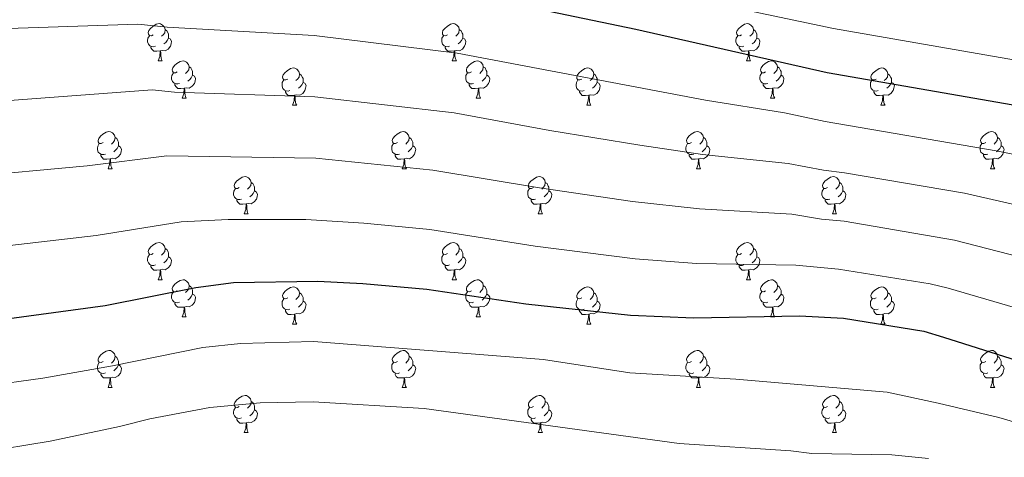
# Model space of a CAD drawing. Units: metres. Extents: x 651119 to 655639, y 725270 to 728338.
# Drawn here: x 653282 to 653548, y 726089 to 726207 of the extents above; entities that cross this region are included whole.
import ezdxf

# ---------------------------------------------------------------- set-up
doc = ezdxf.new("R2010")
doc.units = ezdxf.units.M
doc.header["$MEASUREMENT"] = 0
for name, color, linetype, lineweight in [('Carátula', 7, 'Continuous', 5), ('Elementos auxiliares', 7, 'Continuous', 5), ('Entidades rústicas y varios', 7, 'Continuous', 5), ('Relieve y altimetría', 7, 'Continuous', 5)]:
    doc.layers.add(name, color=color, linetype=linetype, lineweight=lineweight)

msp = doc.modelspace()

# ---------------------------------------------------------------- linework, layer by layer
at = {"layer": 'Carátula', "color": 7, "linetype": 'Continuous', "lineweight": 5}
msp.add_3dface([(651185.16, 725269.61), (655639.06, 725368.54), (655573.1, 728337.82), (651119.2, 728238.88)], dxfattribs=at)
at = {"layer": 'Elementos auxiliares', "color": 250, "linetype": 'Continuous', "lineweight": 5}
msp.add_3dface([(652053.5, 725682.8), (652002.65, 727996.13), (655416.26, 728071.95), (655468.25, 725758.65)], dxfattribs=at)
at = {"layer": 'Entidades rústicas y varios', "color": 92, "linetype": 'Continuous', "lineweight": 5}
for p, q in [((653319.62, 726196.25), (653320.75, 726196.25)), ((653398.95, 726196.25), (653400.07, 726196.25)), ((653478.28, 726196.25), (653479.4, 726196.25)), ((653326.1, 726186.22), (653327.22, 726186.22)), ((653405.42, 726186.22), (653406.55, 726186.22)), ((653484.75, 726186.22), (653485.88, 726186.22)), ((653355.87, 726184.31), (653356.99, 726184.31)), ((653435.2, 726184.31), (653436.32, 726184.31)), ((653514.52, 726184.31), (653515.65, 726184.31)), ((653306.12, 726167.17), (653307.24, 726167.17)), ((653385.45, 726167.17), (653386.57, 726167.17)), ((653464.77, 726167.17), (653465.9, 726167.17)), ((653544.1, 726167.17), (653545.22, 726167.17)), ((653342.81, 726155.03), (653343.94, 726155.03)), ((653422.14, 726155.03), (653423.26, 726155.03)), ((653501.46, 726155.03), (653502.59, 726155.03)), ((653319.62, 726137.26), (653320.75, 726137.26)), ((653398.95, 726137.26), (653400.07, 726137.26)), ((653478.28, 726137.26), (653479.4, 726137.26)), ((653326.1, 726127.23), (653327.22, 726127.23)), ((653355.87, 726125.32), (653356.99, 726125.32)), ((653405.42, 726127.23), (653406.55, 726127.23)), ((653435.2, 726125.32), (653436.32, 726125.32)), ((653484.75, 726127.23), (653485.88, 726127.23)), ((653514.52, 726125.32), (653515.65, 726125.32)), ((653306.12, 726108.18), (653307.24, 726108.18)), ((653385.45, 726108.18), (653386.57, 726108.18)), ((653464.77, 726108.18), (653465.9, 726108.18)), ((653544.1, 726108.18), (653545.22, 726108.18)), ((653342.81, 726096.04), (653343.94, 726096.04)), ((653422.14, 726096.04), (653423.26, 726096.04)), ((653501.46, 726096.04), (653502.59, 726096.04))]:
    msp.add_line(p, q, dxfattribs=at)
at = {"layer": 'Entidades rústicas y varios', "color": 92, "linetype": 'Continuous', "lineweight": 5, "flags": 128}
for points in [[(653318.32, 726203.31), (653317.79, 726203.05), (653317.26, 726203.1), (653317, 726203.47), (653316.94, 726203.9), (653317.1, 726204.42), (653317.58, 726205.01), (653318.22, 726205.54), (653319.12, 726206.13), (653319.86, 726206.29), (653320.29, 726206.23), (653320.82, 726205.92), (653321.35, 726205.33), (653321.51, 726204.69), (653321.4, 726203.84), (653320.97, 726203.31), (653320.55, 726202.89)], [(653397.65, 726203.31), (653397.12, 726203.05), (653396.59, 726203.1), (653396.32, 726203.47), (653396.27, 726203.9), (653396.43, 726204.42), (653396.91, 726205.01), (653397.54, 726205.54), (653398.44, 726206.13), (653399.19, 726206.29), (653399.61, 726206.23), (653400.14, 726205.92), (653400.67, 726205.33), (653400.83, 726204.69), (653400.72, 726203.84), (653400.3, 726203.31), (653399.88, 726202.89)], [(653476.98, 726203.31), (653476.45, 726203.05), (653475.92, 726203.1), (653475.65, 726203.47), (653475.6, 726203.9), (653475.76, 726204.42), (653476.24, 726205.01), (653476.87, 726205.54), (653477.77, 726206.13), (653478.52, 726206.29), (653478.94, 726206.23), (653479.47, 726205.92), (653480, 726205.33), (653480.16, 726204.69), (653480.05, 726203.84), (653479.63, 726203.31), (653479.21, 726202.89)], [(653318.91, 726200.23), (653318.48, 726200.07), (653317.9, 726200.13), (653317.42, 726200.34), (653317, 726200.77), (653316.78, 726201.35), (653316.78, 726201.77), (653316.84, 726202.36), (653317.26, 726203.05)], [(653322.46, 726202.41), (653322.91, 726202.16), (653323.26, 726201.55), (653323.15, 726200.82), (653322.94, 726200.18), (653322.35, 726199.44), (653321.56, 726198.96), (653320.71, 726199.07), (653320.28, 726198.94)], [(653321.51, 726204.69), (653321.98, 726204.38), (653322.3, 726203.74), (653322.46, 726203.42), (653322.46, 726202.84), (653322.46, 726202.41), (653322.09, 726201.72), (653321.67, 726201.24), (653321.19, 726200.82)], [(653398.23, 726200.23), (653397.81, 726200.07), (653397.22, 726200.13), (653396.75, 726200.34), (653396.32, 726200.77), (653396.11, 726201.35), (653396.11, 726201.77), (653396.16, 726202.36), (653396.59, 726203.05)], [(653401.78, 726202.41), (653402.24, 726202.16), (653402.58, 726201.55), (653402.47, 726200.82), (653402.26, 726200.18), (653401.68, 726199.44), (653400.88, 726198.96), (653400.03, 726199.07), (653399.6, 726198.94)], [(653400.83, 726204.69), (653401.31, 726204.38), (653401.62, 726203.74), (653401.78, 726203.42), (653401.78, 726202.84), (653401.78, 726202.41), (653401.41, 726201.72), (653400.99, 726201.24), (653400.51, 726200.82)], [(653477.56, 726200.23), (653477.14, 726200.07), (653476.55, 726200.13), (653476.08, 726200.34), (653475.65, 726200.77), (653475.44, 726201.35), (653475.44, 726201.77), (653475.49, 726202.36), (653475.92, 726203.05)], [(653481.11, 726202.41), (653481.57, 726202.16), (653481.91, 726201.55), (653481.8, 726200.82), (653481.59, 726200.18), (653481.01, 726199.44), (653480.21, 726198.96), (653479.36, 726199.07), (653478.93, 726198.94)], [(653480.16, 726204.69), (653480.64, 726204.38), (653480.95, 726203.74), (653481.11, 726203.42), (653481.11, 726202.84), (653481.11, 726202.41), (653480.74, 726201.72), (653480.32, 726201.24), (653479.84, 726200.82)], [(653320.17, 726198.94), (653319.28, 726198.85), (653318.43, 726198.85), (653318.01, 726199.28), (653317.69, 726199.76), (653317.69, 726200.07)], [(653399.49, 726198.94), (653398.6, 726198.85), (653397.76, 726198.85), (653397.33, 726199.28), (653397.01, 726199.76), (653397.01, 726200.07)], [(653478.82, 726198.94), (653477.93, 726198.85), (653477.09, 726198.85), (653476.66, 726199.28), (653476.34, 726199.76), (653476.34, 726200.07)], [(653319.62, 726196.25), (653320.06, 726197.41), (653320.17, 726198.94), (653320.28, 726198.94), (653320.31, 726198.35), (653320.35, 726197.67), (653320.42, 726197.05), (653320.53, 726196.65), (653320.75, 726196.25)], [(653398.95, 726196.25), (653399.38, 726197.41), (653399.49, 726198.94), (653399.6, 726198.94), (653399.64, 726198.35), (653399.67, 726197.67), (653399.74, 726197.05), (653399.86, 726196.65), (653400.07, 726196.25)], [(653478.28, 726196.25), (653478.71, 726197.41), (653478.82, 726198.94), (653478.93, 726198.94), (653478.97, 726198.35), (653479, 726197.67), (653479.07, 726197.05), (653479.19, 726196.65), (653479.4, 726196.25)], [(653324.8, 726193.28), (653324.27, 726193.01), (653323.74, 726193.07), (653323.47, 726193.44), (653323.42, 726193.86), (653323.58, 726194.38), (653324.06, 726194.98), (653324.69, 726195.51), (653325.59, 726196.09), (653326.34, 726196.25), (653326.76, 726196.2), (653327.29, 726195.88), (653327.82, 726195.3), (653327.98, 726194.66), (653327.87, 726193.81), (653327.45, 726193.28), (653327.03, 726192.85)], [(653327.98, 726194.66), (653328.46, 726194.34), (653328.77, 726193.7), (653328.93, 726193.38), (653328.93, 726192.8), (653328.93, 726192.38), (653328.56, 726191.69), (653328.14, 726191.21), (653327.66, 726190.79)], [(653354.57, 726191.37), (653354.04, 726191.11), (653353.51, 726191.16), (653353.24, 726191.53), (653353.19, 726191.96), (653353.35, 726192.48), (653353.83, 726193.07), (653354.46, 726193.6), (653355.36, 726194.19), (653356.11, 726194.35), (653356.53, 726194.29), (653357.06, 726193.98), (653357.59, 726193.39), (653357.75, 726192.75), (653357.64, 726191.9), (653357.22, 726191.37), (653356.8, 726190.95)], [(653404.12, 726193.28), (653403.59, 726193.01), (653403.06, 726193.07), (653402.8, 726193.44), (653402.74, 726193.86), (653402.9, 726194.38), (653403.38, 726194.98), (653404.02, 726195.51), (653404.92, 726196.09), (653405.66, 726196.25), (653406.09, 726196.2), (653406.62, 726195.88), (653407.15, 726195.3), (653407.31, 726194.66), (653407.2, 726193.81), (653406.77, 726193.28), (653406.35, 726192.85)], [(653407.31, 726194.66), (653407.78, 726194.34), (653408.1, 726193.7), (653408.26, 726193.38), (653408.26, 726192.8), (653408.26, 726192.38), (653407.89, 726191.69), (653407.47, 726191.21), (653406.99, 726190.79)], [(653433.9, 726191.37), (653433.37, 726191.11), (653432.84, 726191.16), (653432.57, 726191.53), (653432.52, 726191.96), (653432.68, 726192.48), (653433.16, 726193.07), (653433.79, 726193.6), (653434.69, 726194.19), (653435.44, 726194.35), (653435.86, 726194.29), (653436.39, 726193.98), (653436.92, 726193.39), (653437.08, 726192.75), (653436.97, 726191.9), (653436.55, 726191.37), (653436.13, 726190.95)], [(653483.45, 726193.28), (653482.92, 726193.01), (653482.39, 726193.07), (653482.13, 726193.44), (653482.07, 726193.86), (653482.23, 726194.38), (653482.71, 726194.98), (653483.35, 726195.51), (653484.25, 726196.09), (653484.99, 726196.25), (653485.42, 726196.2), (653485.95, 726195.88), (653486.48, 726195.3), (653486.64, 726194.66), (653486.53, 726193.81), (653486.1, 726193.28), (653485.68, 726192.85)], [(653486.64, 726194.66), (653487.11, 726194.34), (653487.43, 726193.7), (653487.59, 726193.38), (653487.59, 726192.8), (653487.59, 726192.38), (653487.22, 726191.69), (653486.8, 726191.21), (653486.32, 726190.79)], [(653513.22, 726191.37), (653512.69, 726191.11), (653512.16, 726191.16), (653511.9, 726191.53), (653511.84, 726191.96), (653512, 726192.48), (653512.48, 726193.07), (653513.12, 726193.6), (653514.02, 726194.19), (653514.76, 726194.35), (653515.19, 726194.29), (653515.72, 726193.98), (653516.25, 726193.39), (653516.41, 726192.75), (653516.3, 726191.9), (653515.87, 726191.37), (653515.45, 726190.95)], [(653325.38, 726190.2), (653324.96, 726190.04), (653324.37, 726190.1), (653323.9, 726190.31), (653323.47, 726190.73), (653323.26, 726191.32), (653323.26, 726191.74), (653323.31, 726192.32), (653323.74, 726193.01)], [(653328.93, 726192.38), (653329.39, 726192.13), (653329.73, 726191.51), (653329.62, 726190.79), (653329.41, 726190.15), (653328.83, 726189.41), (653328.03, 726188.93), (653327.18, 726189.03), (653326.75, 726188.9)], [(653357.75, 726192.75), (653358.23, 726192.44), (653358.54, 726191.8), (653358.7, 726191.48), (653358.7, 726190.9), (653358.7, 726190.47), (653358.33, 726189.78), (653357.91, 726189.3), (653357.43, 726188.88)], [(653404.71, 726190.2), (653404.28, 726190.04), (653403.7, 726190.1), (653403.22, 726190.31), (653402.8, 726190.73), (653402.58, 726191.32), (653402.58, 726191.74), (653402.64, 726192.32), (653403.06, 726193.01)], [(653408.26, 726192.38), (653408.71, 726192.13), (653409.06, 726191.51), (653408.95, 726190.79), (653408.74, 726190.15), (653408.15, 726189.41), (653407.36, 726188.93), (653406.51, 726189.03), (653406.08, 726188.9)], [(653437.08, 726192.75), (653437.56, 726192.44), (653437.87, 726191.8), (653438.03, 726191.48), (653438.03, 726190.9), (653438.03, 726190.47), (653437.66, 726189.78), (653437.24, 726189.3), (653436.76, 726188.88)], [(653484.04, 726190.2), (653483.61, 726190.04), (653483.03, 726190.1), (653482.55, 726190.31), (653482.13, 726190.73), (653481.91, 726191.32), (653481.91, 726191.74), (653481.97, 726192.32), (653482.39, 726193.01)], [(653487.59, 726192.38), (653488.04, 726192.13), (653488.39, 726191.51), (653488.28, 726190.79), (653488.07, 726190.15), (653487.48, 726189.41), (653486.69, 726188.93), (653485.84, 726189.03), (653485.41, 726188.9)], [(653516.41, 726192.75), (653516.88, 726192.44), (653517.2, 726191.8), (653517.36, 726191.48), (653517.36, 726190.9), (653517.36, 726190.47), (653516.99, 726189.78), (653516.57, 726189.3), (653516.09, 726188.88)], [(653326.64, 726188.9), (653325.75, 726188.82), (653324.91, 726188.82), (653324.48, 726189.25), (653324.16, 726189.72), (653324.16, 726190.04)], [(653326.1, 726186.22), (653326.53, 726187.38), (653326.64, 726188.9), (653326.75, 726188.9), (653326.79, 726188.32), (653326.82, 726187.63), (653326.89, 726187.02), (653327.01, 726186.62), (653327.22, 726186.22)], [(653355.15, 726188.29), (653354.73, 726188.13), (653354.14, 726188.19), (653353.67, 726188.4), (653353.24, 726188.83), (653353.03, 726189.41), (653353.03, 726189.83), (653353.08, 726190.42), (653353.51, 726191.11)], [(653358.7, 726190.47), (653359.16, 726190.22), (653359.5, 726189.61), (653359.39, 726188.88), (653359.18, 726188.24), (653358.6, 726187.5), (653357.8, 726187.02), (653356.95, 726187.13), (653356.52, 726187)], [(653405.97, 726188.9), (653405.08, 726188.82), (653404.23, 726188.82), (653403.81, 726189.25), (653403.49, 726189.72), (653403.49, 726190.04)], [(653405.42, 726186.22), (653405.86, 726187.38), (653405.97, 726188.9), (653406.08, 726188.9), (653406.11, 726188.32), (653406.15, 726187.63), (653406.22, 726187.02), (653406.33, 726186.62), (653406.55, 726186.22)], [(653434.48, 726188.29), (653434.06, 726188.13), (653433.47, 726188.19), (653433, 726188.4), (653432.57, 726188.83), (653432.36, 726189.41), (653432.36, 726189.83), (653432.41, 726190.42), (653432.84, 726191.11)], [(653438.03, 726190.47), (653438.49, 726190.22), (653438.83, 726189.61), (653438.72, 726188.88), (653438.51, 726188.24), (653437.93, 726187.5), (653437.13, 726187.02), (653436.28, 726187.13), (653435.85, 726187)], [(653485.3, 726188.9), (653484.41, 726188.82), (653483.56, 726188.82), (653483.14, 726189.25), (653482.82, 726189.72), (653482.82, 726190.04)], [(653484.75, 726186.22), (653485.19, 726187.38), (653485.3, 726188.9), (653485.41, 726188.9), (653485.44, 726188.32), (653485.48, 726187.63), (653485.55, 726187.02), (653485.66, 726186.62), (653485.88, 726186.22)], [(653513.81, 726188.29), (653513.38, 726188.13), (653512.8, 726188.19), (653512.32, 726188.4), (653511.9, 726188.83), (653511.68, 726189.41), (653511.68, 726189.83), (653511.74, 726190.42), (653512.16, 726191.11)], [(653517.36, 726190.47), (653517.81, 726190.22), (653518.16, 726189.61), (653518.05, 726188.88), (653517.84, 726188.24), (653517.25, 726187.5), (653516.46, 726187.02), (653515.61, 726187.13), (653515.18, 726187)], [(653356.41, 726187), (653355.52, 726186.91), (653354.68, 726186.91), (653354.25, 726187.34), (653353.93, 726187.82), (653353.93, 726188.13)], [(653355.87, 726184.31), (653356.3, 726185.47), (653356.41, 726187), (653356.52, 726187), (653356.56, 726186.41), (653356.59, 726185.73), (653356.66, 726185.11), (653356.78, 726184.71), (653356.99, 726184.31)], [(653435.74, 726187), (653434.85, 726186.91), (653434.01, 726186.91), (653433.58, 726187.34), (653433.26, 726187.82), (653433.26, 726188.13)], [(653435.2, 726184.31), (653435.63, 726185.47), (653435.74, 726187), (653435.85, 726187), (653435.89, 726186.41), (653435.92, 726185.73), (653435.99, 726185.11), (653436.11, 726184.71), (653436.32, 726184.31)], [(653515.07, 726187), (653514.18, 726186.91), (653513.33, 726186.91), (653512.91, 726187.34), (653512.59, 726187.82), (653512.59, 726188.13)], [(653514.52, 726184.31), (653514.96, 726185.47), (653515.07, 726187), (653515.18, 726187), (653515.21, 726186.41), (653515.25, 726185.73), (653515.32, 726185.11), (653515.43, 726184.71), (653515.65, 726184.31)], [(653304.82, 726174.23), (653304.29, 726173.97), (653303.76, 726174.02), (653303.49, 726174.39), (653303.44, 726174.82), (653303.6, 726175.34), (653304.08, 726175.93), (653304.71, 726176.46), (653305.61, 726177.05), (653306.36, 726177.21), (653306.78, 726177.15), (653307.31, 726176.84), (653307.84, 726176.25), (653308, 726175.61), (653307.89, 726174.76), (653307.47, 726174.23), (653307.05, 726173.81)], [(653308, 726175.61), (653308.48, 726175.3), (653308.79, 726174.66), (653308.95, 726174.34), (653308.95, 726173.76), (653308.95, 726173.33), (653308.58, 726172.64), (653308.16, 726172.16), (653307.68, 726171.74)], [(653384.15, 726174.23), (653383.62, 726173.97), (653383.09, 726174.02), (653382.82, 726174.39), (653382.77, 726174.82), (653382.93, 726175.34), (653383.41, 726175.93), (653384.04, 726176.46), (653384.94, 726177.05), (653385.69, 726177.21), (653386.11, 726177.15), (653386.64, 726176.84), (653387.17, 726176.25), (653387.33, 726175.61), (653387.22, 726174.76), (653386.8, 726174.23), (653386.38, 726173.81)], [(653387.33, 726175.61), (653387.81, 726175.3), (653388.12, 726174.66), (653388.28, 726174.34), (653388.28, 726173.76), (653388.28, 726173.33), (653387.91, 726172.64), (653387.49, 726172.16), (653387.01, 726171.74)], [(653463.47, 726174.23), (653462.94, 726173.97), (653462.41, 726174.02), (653462.15, 726174.39), (653462.09, 726174.82), (653462.25, 726175.34), (653462.73, 726175.93), (653463.37, 726176.46), (653464.27, 726177.05), (653465.01, 726177.21), (653465.44, 726177.15), (653465.97, 726176.84), (653466.5, 726176.25), (653466.66, 726175.61), (653466.55, 726174.76), (653466.12, 726174.23), (653465.7, 726173.81)], [(653466.66, 726175.61), (653467.13, 726175.3), (653467.45, 726174.66), (653467.61, 726174.34), (653467.61, 726173.76), (653467.61, 726173.33), (653467.24, 726172.64), (653466.82, 726172.16), (653466.34, 726171.74)], [(653542.8, 726174.23), (653542.27, 726173.97), (653541.74, 726174.02), (653541.48, 726174.39), (653541.42, 726174.82), (653541.58, 726175.34), (653542.06, 726175.93), (653542.7, 726176.46), (653543.6, 726177.05), (653544.34, 726177.21), (653544.76, 726177.15), (653545.3, 726176.84), (653545.82, 726176.25), (653545.98, 726175.61), (653545.88, 726174.76), (653545.45, 726174.23), (653545.03, 726173.81)], [(653545.98, 726175.61), (653546.46, 726175.3), (653546.78, 726174.66), (653546.94, 726174.34), (653546.94, 726173.76), (653546.94, 726173.33), (653546.56, 726172.64), (653546.14, 726172.16), (653545.66, 726171.74)], [(653305.4, 726171.15), (653304.98, 726170.99), (653304.39, 726171.05), (653303.92, 726171.26), (653303.49, 726171.69), (653303.28, 726172.27), (653303.28, 726172.69), (653303.33, 726173.28), (653303.76, 726173.97)], [(653308.95, 726173.33), (653309.41, 726173.08), (653309.75, 726172.47), (653309.64, 726171.74), (653309.43, 726171.1), (653308.85, 726170.36), (653308.05, 726169.88), (653307.2, 726169.99), (653306.77, 726169.86)], [(653384.73, 726171.15), (653384.31, 726170.99), (653383.72, 726171.05), (653383.25, 726171.26), (653382.82, 726171.69), (653382.61, 726172.27), (653382.61, 726172.69), (653382.66, 726173.28), (653383.09, 726173.97)], [(653388.28, 726173.33), (653388.74, 726173.08), (653389.08, 726172.47), (653388.97, 726171.74), (653388.76, 726171.1), (653388.18, 726170.36), (653387.38, 726169.88), (653386.53, 726169.99), (653386.1, 726169.86)], [(653464.06, 726171.15), (653463.63, 726170.99), (653463.05, 726171.05), (653462.57, 726171.26), (653462.15, 726171.69), (653461.93, 726172.27), (653461.93, 726172.69), (653461.99, 726173.28), (653462.41, 726173.97)], [(653467.61, 726173.33), (653468.06, 726173.08), (653468.41, 726172.47), (653468.3, 726171.74), (653468.09, 726171.1), (653467.5, 726170.36), (653466.71, 726169.88), (653465.86, 726169.99), (653465.43, 726169.86)], [(653543.38, 726171.15), (653542.96, 726170.99), (653542.38, 726171.05), (653541.9, 726171.26), (653541.48, 726171.69), (653541.26, 726172.27), (653541.26, 726172.69), (653541.32, 726173.28), (653541.74, 726173.97)], [(653546.94, 726173.33), (653547.39, 726173.08), (653547.74, 726172.47), (653547.62, 726171.74), (653547.42, 726171.1), (653546.83, 726170.36), (653546.04, 726169.88), (653545.18, 726169.99), (653544.76, 726169.86)], [(653306.66, 726169.86), (653305.77, 726169.77), (653304.93, 726169.77), (653304.5, 726170.2), (653304.18, 726170.68), (653304.18, 726170.99)], [(653385.99, 726169.86), (653385.1, 726169.77), (653384.26, 726169.77), (653383.83, 726170.2), (653383.51, 726170.68), (653383.51, 726170.99)], [(653465.32, 726169.86), (653464.43, 726169.77), (653463.58, 726169.77), (653463.16, 726170.2), (653462.84, 726170.68), (653462.84, 726170.99)], [(653544.64, 726169.86), (653543.76, 726169.77), (653542.91, 726169.77), (653542.48, 726170.2), (653542.16, 726170.68), (653542.16, 726170.99)], [(653306.12, 726167.17), (653306.55, 726168.33), (653306.66, 726169.86), (653306.77, 726169.86), (653306.81, 726169.27), (653306.84, 726168.59), (653306.91, 726167.97), (653307.03, 726167.57), (653307.24, 726167.17)], [(653385.45, 726167.17), (653385.88, 726168.33), (653385.99, 726169.86), (653386.1, 726169.86), (653386.14, 726169.27), (653386.17, 726168.59), (653386.24, 726167.97), (653386.36, 726167.57), (653386.57, 726167.17)], [(653464.77, 726167.17), (653465.21, 726168.33), (653465.32, 726169.86), (653465.43, 726169.86), (653465.46, 726169.27), (653465.5, 726168.59), (653465.57, 726167.97), (653465.68, 726167.57), (653465.9, 726167.17)], [(653544.1, 726167.17), (653544.54, 726168.33), (653544.64, 726169.86), (653544.76, 726169.86), (653544.79, 726169.27), (653544.82, 726168.59), (653544.9, 726167.97), (653545.01, 726167.57), (653545.22, 726167.17)], [(653341.51, 726162.09), (653340.98, 726161.83), (653340.45, 726161.88), (653340.18, 726162.25), (653340.13, 726162.68), (653340.29, 726163.2), (653340.77, 726163.79), (653341.4, 726164.32), (653342.3, 726164.91), (653343.05, 726165.07), (653343.48, 726165.01), (653344, 726164.7), (653344.54, 726164.11), (653344.7, 726163.47), (653344.58, 726162.62), (653344.16, 726162.09), (653343.74, 726161.67)], [(653420.84, 726162.09), (653420.31, 726161.83), (653419.78, 726161.88), (653419.51, 726162.25), (653419.46, 726162.68), (653419.62, 726163.2), (653420.1, 726163.79), (653420.73, 726164.32), (653421.63, 726164.91), (653422.38, 726165.07), (653422.8, 726165.01), (653423.33, 726164.7), (653423.86, 726164.11), (653424.02, 726163.47), (653423.91, 726162.62), (653423.49, 726162.09), (653423.07, 726161.67)], [(653500.16, 726162.09), (653499.63, 726161.83), (653499.1, 726161.88), (653498.84, 726162.25), (653498.78, 726162.68), (653498.94, 726163.2), (653499.42, 726163.79), (653500.06, 726164.32), (653500.96, 726164.91), (653501.7, 726165.07), (653502.13, 726165.01), (653502.66, 726164.7), (653503.19, 726164.11), (653503.35, 726163.47), (653503.24, 726162.62), (653502.81, 726162.09), (653502.39, 726161.67)], [(653344.7, 726163.47), (653345.17, 726163.16), (653345.48, 726162.52), (653345.64, 726162.2), (653345.64, 726161.62), (653345.64, 726161.19), (653345.28, 726160.5), (653344.86, 726160.02), (653344.38, 726159.6)], [(653424.02, 726163.47), (653424.5, 726163.16), (653424.81, 726162.52), (653424.97, 726162.2), (653424.97, 726161.62), (653424.97, 726161.19), (653424.6, 726160.5), (653424.18, 726160.02), (653423.7, 726159.6)], [(653503.35, 726163.47), (653503.82, 726163.16), (653504.14, 726162.52), (653504.3, 726162.2), (653504.3, 726161.62), (653504.3, 726161.19), (653503.93, 726160.5), (653503.51, 726160.02), (653503.03, 726159.6)], [(653342.1, 726159.01), (653341.67, 726158.85), (653341.08, 726158.91), (653340.61, 726159.12), (653340.18, 726159.55), (653339.97, 726160.13), (653339.97, 726160.55), (653340.02, 726161.14), (653340.45, 726161.83)], [(653345.64, 726161.19), (653346.1, 726160.94), (653346.44, 726160.33), (653346.34, 726159.6), (653346.12, 726158.96), (653345.54, 726158.22), (653344.74, 726157.74), (653343.9, 726157.85), (653343.46, 726157.72)], [(653421.42, 726159.01), (653421, 726158.85), (653420.41, 726158.91), (653419.94, 726159.12), (653419.51, 726159.55), (653419.3, 726160.13), (653419.3, 726160.55), (653419.35, 726161.14), (653419.78, 726161.83)], [(653424.97, 726161.19), (653425.43, 726160.94), (653425.77, 726160.33), (653425.66, 726159.6), (653425.45, 726158.96), (653424.87, 726158.22), (653424.07, 726157.74), (653423.22, 726157.85), (653422.79, 726157.72)], [(653500.75, 726159.01), (653500.32, 726158.85), (653499.74, 726158.91), (653499.26, 726159.12), (653498.84, 726159.55), (653498.62, 726160.13), (653498.62, 726160.55), (653498.68, 726161.14), (653499.1, 726161.83)], [(653504.3, 726161.19), (653504.75, 726160.94), (653505.1, 726160.33), (653504.99, 726159.6), (653504.78, 726158.96), (653504.19, 726158.22), (653503.4, 726157.74), (653502.55, 726157.85), (653502.12, 726157.72)], [(653343.36, 726157.72), (653342.46, 726157.63), (653341.62, 726157.63), (653341.2, 726158.06), (653340.88, 726158.54), (653340.88, 726158.85)], [(653342.81, 726155.03), (653343.24, 726156.19), (653343.36, 726157.72), (653343.46, 726157.72), (653343.5, 726157.13), (653343.54, 726156.45), (653343.6, 726155.83), (653343.72, 726155.43), (653343.94, 726155.03)], [(653422.68, 726157.72), (653421.79, 726157.63), (653420.95, 726157.63), (653420.52, 726158.06), (653420.2, 726158.54), (653420.2, 726158.85)], [(653422.14, 726155.03), (653422.57, 726156.19), (653422.68, 726157.72), (653422.79, 726157.72), (653422.83, 726157.13), (653422.86, 726156.45), (653422.93, 726155.83), (653423.05, 726155.43), (653423.26, 726155.03)], [(653502.01, 726157.72), (653501.12, 726157.63), (653500.27, 726157.63), (653499.85, 726158.06), (653499.53, 726158.54), (653499.53, 726158.85)], [(653501.46, 726155.03), (653501.9, 726156.19), (653502.01, 726157.72), (653502.12, 726157.72), (653502.15, 726157.13), (653502.19, 726156.45), (653502.26, 726155.83), (653502.37, 726155.43), (653502.59, 726155.03)], [(653318.32, 726144.32), (653317.79, 726144.06), (653317.26, 726144.11), (653317, 726144.48), (653316.94, 726144.91), (653317.1, 726145.43), (653317.58, 726146.02), (653318.22, 726146.55), (653319.12, 726147.14), (653319.86, 726147.3), (653320.29, 726147.24), (653320.82, 726146.93), (653321.35, 726146.34), (653321.51, 726145.7), (653321.4, 726144.85), (653320.97, 726144.32), (653320.55, 726143.9)], [(653397.65, 726144.32), (653397.12, 726144.06), (653396.59, 726144.11), (653396.32, 726144.48), (653396.27, 726144.91), (653396.43, 726145.43), (653396.91, 726146.02), (653397.54, 726146.55), (653398.44, 726147.14), (653399.19, 726147.3), (653399.61, 726147.24), (653400.14, 726146.93), (653400.67, 726146.34), (653400.83, 726145.7), (653400.72, 726144.85), (653400.3, 726144.32), (653399.88, 726143.9)], [(653476.98, 726144.32), (653476.45, 726144.06), (653475.92, 726144.11), (653475.65, 726144.48), (653475.6, 726144.91), (653475.76, 726145.43), (653476.24, 726146.02), (653476.87, 726146.55), (653477.77, 726147.14), (653478.52, 726147.3), (653478.94, 726147.24), (653479.47, 726146.93), (653480, 726146.34), (653480.16, 726145.7), (653480.05, 726144.85), (653479.63, 726144.32), (653479.21, 726143.9)], [(653318.91, 726141.24), (653318.48, 726141.08), (653317.9, 726141.14), (653317.42, 726141.35), (653317, 726141.78), (653316.78, 726142.36), (653316.78, 726142.78), (653316.84, 726143.37), (653317.26, 726144.06)], [(653321.51, 726145.7), (653321.98, 726145.39), (653322.3, 726144.75), (653322.46, 726144.43), (653322.46, 726143.85), (653322.46, 726143.42), (653322.09, 726142.73), (653321.67, 726142.25), (653321.19, 726141.83)], [(653398.23, 726141.24), (653397.81, 726141.08), (653397.22, 726141.14), (653396.75, 726141.35), (653396.32, 726141.78), (653396.11, 726142.36), (653396.11, 726142.78), (653396.16, 726143.37), (653396.59, 726144.06)], [(653400.83, 726145.7), (653401.31, 726145.39), (653401.62, 726144.75), (653401.78, 726144.43), (653401.78, 726143.85), (653401.78, 726143.42), (653401.41, 726142.73), (653400.99, 726142.25), (653400.51, 726141.83)], [(653477.56, 726141.24), (653477.14, 726141.08), (653476.55, 726141.14), (653476.08, 726141.35), (653475.65, 726141.78), (653475.44, 726142.36), (653475.44, 726142.78), (653475.49, 726143.37), (653475.92, 726144.06)], [(653480.16, 726145.7), (653480.64, 726145.39), (653480.95, 726144.75), (653481.11, 726144.43), (653481.11, 726143.85), (653481.11, 726143.42), (653480.74, 726142.73), (653480.32, 726142.25), (653479.84, 726141.83)], [(653320.17, 726139.95), (653319.28, 726139.86), (653318.43, 726139.86), (653318.01, 726140.29), (653317.69, 726140.77), (653317.69, 726141.08)], [(653322.46, 726143.42), (653322.91, 726143.17), (653323.26, 726142.56), (653323.15, 726141.83), (653322.94, 726141.19), (653322.35, 726140.45), (653321.56, 726139.97), (653320.71, 726140.08), (653320.28, 726139.95)], [(653399.49, 726139.95), (653398.6, 726139.86), (653397.76, 726139.86), (653397.33, 726140.29), (653397.01, 726140.77), (653397.01, 726141.08)], [(653401.78, 726143.42), (653402.24, 726143.17), (653402.58, 726142.56), (653402.47, 726141.83), (653402.26, 726141.19), (653401.68, 726140.45), (653400.88, 726139.97), (653400.03, 726140.08), (653399.6, 726139.95)], [(653478.82, 726139.95), (653477.93, 726139.86), (653477.09, 726139.86), (653476.66, 726140.29), (653476.34, 726140.77), (653476.34, 726141.08)], [(653481.11, 726143.42), (653481.57, 726143.17), (653481.91, 726142.56), (653481.8, 726141.83), (653481.59, 726141.19), (653481.01, 726140.45), (653480.21, 726139.97), (653479.36, 726140.08), (653478.93, 726139.95)], [(653319.62, 726137.26), (653320.06, 726138.42), (653320.17, 726139.95), (653320.28, 726139.95), (653320.31, 726139.36), (653320.35, 726138.68), (653320.42, 726138.06), (653320.53, 726137.66), (653320.75, 726137.26)], [(653398.95, 726137.26), (653399.38, 726138.42), (653399.49, 726139.95), (653399.6, 726139.95), (653399.64, 726139.36), (653399.67, 726138.68), (653399.74, 726138.06), (653399.86, 726137.66), (653400.07, 726137.26)], [(653478.28, 726137.26), (653478.71, 726138.42), (653478.82, 726139.95), (653478.93, 726139.95), (653478.97, 726139.36), (653479, 726138.68), (653479.07, 726138.06), (653479.19, 726137.66), (653479.4, 726137.26)], [(653324.8, 726134.29), (653324.27, 726134.02), (653323.74, 726134.08), (653323.47, 726134.45), (653323.42, 726134.87), (653323.58, 726135.39), (653324.06, 726135.99), (653324.69, 726136.52), (653325.59, 726137.1), (653326.34, 726137.26), (653326.76, 726137.21), (653327.29, 726136.89), (653327.82, 726136.31), (653327.98, 726135.67), (653327.87, 726134.82), (653327.45, 726134.29), (653327.03, 726133.86)], [(653404.12, 726134.29), (653403.59, 726134.02), (653403.06, 726134.08), (653402.8, 726134.45), (653402.74, 726134.87), (653402.9, 726135.39), (653403.38, 726135.99), (653404.02, 726136.52), (653404.92, 726137.1), (653405.66, 726137.26), (653406.09, 726137.21), (653406.62, 726136.89), (653407.15, 726136.31), (653407.31, 726135.67), (653407.2, 726134.82), (653406.77, 726134.29), (653406.35, 726133.86)], [(653483.45, 726134.29), (653482.92, 726134.02), (653482.39, 726134.08), (653482.13, 726134.45), (653482.07, 726134.87), (653482.23, 726135.39), (653482.71, 726135.99), (653483.35, 726136.52), (653484.25, 726137.1), (653484.99, 726137.26), (653485.42, 726137.21), (653485.95, 726136.89), (653486.48, 726136.31), (653486.64, 726135.67), (653486.53, 726134.82), (653486.1, 726134.29), (653485.68, 726133.86)], [(653325.38, 726131.21), (653324.96, 726131.05), (653324.37, 726131.11), (653323.9, 726131.32), (653323.47, 726131.74), (653323.26, 726132.33), (653323.26, 726132.75), (653323.31, 726133.33), (653323.74, 726134.02)], [(653328.93, 726133.39), (653329.39, 726133.14), (653329.73, 726132.52), (653329.62, 726131.8), (653329.41, 726131.16), (653328.83, 726130.42), (653328.03, 726129.94), (653327.18, 726130.04), (653326.75, 726129.91)], [(653327.98, 726135.67), (653328.46, 726135.35), (653328.77, 726134.71), (653328.93, 726134.39), (653328.93, 726133.81), (653328.93, 726133.39), (653328.56, 726132.7), (653328.14, 726132.22), (653327.66, 726131.8)], [(653354.57, 726132.38), (653354.04, 726132.12), (653353.51, 726132.17), (653353.24, 726132.54), (653353.19, 726132.97), (653353.35, 726133.49), (653353.83, 726134.08), (653354.46, 726134.61), (653355.36, 726135.2), (653356.11, 726135.36), (653356.53, 726135.3), (653357.06, 726134.99), (653357.59, 726134.4), (653357.75, 726133.76), (653357.64, 726132.91), (653357.22, 726132.38), (653356.8, 726131.96)], [(653357.75, 726133.76), (653358.23, 726133.45), (653358.54, 726132.81), (653358.7, 726132.49), (653358.7, 726131.91), (653358.7, 726131.48), (653358.33, 726130.79), (653357.91, 726130.31), (653357.43, 726129.89)], [(653404.71, 726131.21), (653404.28, 726131.05), (653403.7, 726131.11), (653403.22, 726131.32), (653402.8, 726131.74), (653402.58, 726132.33), (653402.58, 726132.75), (653402.64, 726133.33), (653403.06, 726134.02)], [(653408.26, 726133.39), (653408.71, 726133.14), (653409.06, 726132.52), (653408.95, 726131.8), (653408.74, 726131.16), (653408.15, 726130.42), (653407.36, 726129.94), (653406.51, 726130.04), (653406.08, 726129.91)], [(653407.31, 726135.67), (653407.78, 726135.35), (653408.1, 726134.71), (653408.26, 726134.39), (653408.26, 726133.81), (653408.26, 726133.39), (653407.89, 726132.7), (653407.47, 726132.22), (653406.99, 726131.8)], [(653433.9, 726132.38), (653433.37, 726132.12), (653432.84, 726132.17), (653432.57, 726132.54), (653432.52, 726132.97), (653432.68, 726133.49), (653433.16, 726134.08), (653433.79, 726134.61), (653434.69, 726135.2), (653435.44, 726135.36), (653435.86, 726135.3), (653436.39, 726134.99), (653436.92, 726134.4), (653437.08, 726133.76), (653436.97, 726132.91), (653436.55, 726132.38), (653436.13, 726131.96)], [(653437.08, 726133.76), (653437.56, 726133.45), (653437.87, 726132.81), (653438.03, 726132.49), (653438.03, 726131.91), (653438.03, 726131.48), (653437.66, 726130.79), (653437.24, 726130.31), (653436.76, 726129.89)], [(653484.04, 726131.21), (653483.61, 726131.05), (653483.03, 726131.11), (653482.55, 726131.32), (653482.13, 726131.74), (653481.91, 726132.33), (653481.91, 726132.75), (653481.97, 726133.33), (653482.39, 726134.02)], [(653487.59, 726133.39), (653488.04, 726133.14), (653488.39, 726132.52), (653488.28, 726131.8), (653488.07, 726131.16), (653487.48, 726130.42), (653486.69, 726129.94), (653485.84, 726130.04), (653485.41, 726129.91)], [(653486.64, 726135.67), (653487.11, 726135.35), (653487.43, 726134.71), (653487.59, 726134.39), (653487.59, 726133.81), (653487.59, 726133.39), (653487.22, 726132.7), (653486.8, 726132.22), (653486.32, 726131.8)], [(653513.22, 726132.38), (653512.69, 726132.12), (653512.16, 726132.17), (653511.9, 726132.54), (653511.84, 726132.97), (653512, 726133.49), (653512.48, 726134.08), (653513.12, 726134.61), (653514.02, 726135.2), (653514.76, 726135.36), (653515.19, 726135.3), (653515.72, 726134.99), (653516.25, 726134.4), (653516.41, 726133.76), (653516.3, 726132.91), (653515.87, 726132.38), (653515.45, 726131.96)], [(653516.41, 726133.76), (653516.88, 726133.45), (653517.2, 726132.81), (653517.36, 726132.49), (653517.36, 726131.91), (653517.36, 726131.48), (653516.99, 726130.79), (653516.57, 726130.31), (653516.09, 726129.89)], [(653326.64, 726129.91), (653325.75, 726129.83), (653324.91, 726129.83), (653324.48, 726130.26), (653324.16, 726130.73), (653324.16, 726131.05)], [(653355.15, 726129.3), (653354.73, 726129.14), (653354.14, 726129.2), (653353.67, 726129.41), (653353.24, 726129.84), (653353.03, 726130.42), (653353.03, 726130.84), (653353.08, 726131.43), (653353.51, 726132.12)], [(653358.7, 726131.48), (653359.16, 726131.23), (653359.5, 726130.62), (653359.39, 726129.89), (653359.18, 726129.25), (653358.6, 726128.51), (653357.8, 726128.03), (653356.95, 726128.14), (653356.52, 726128.01)], [(653405.97, 726129.91), (653405.08, 726129.83), (653404.23, 726129.83), (653403.81, 726130.26), (653403.49, 726130.73), (653403.49, 726131.05)], [(653434.48, 726129.3), (653434.06, 726129.14), (653433.47, 726129.2), (653433, 726129.41), (653432.57, 726129.84), (653432.36, 726130.42), (653432.36, 726130.84), (653432.41, 726131.43), (653432.84, 726132.12)], [(653438.03, 726131.48), (653438.49, 726131.23), (653438.83, 726130.62), (653438.72, 726129.89), (653438.51, 726129.25), (653437.93, 726128.51), (653437.13, 726128.03), (653436.28, 726128.14), (653435.85, 726128.01)], [(653485.3, 726129.91), (653484.41, 726129.83), (653483.56, 726129.83), (653483.14, 726130.26), (653482.82, 726130.73), (653482.82, 726131.05)], [(653513.81, 726129.3), (653513.38, 726129.14), (653512.8, 726129.2), (653512.32, 726129.41), (653511.9, 726129.84), (653511.68, 726130.42), (653511.68, 726130.84), (653511.74, 726131.43), (653512.16, 726132.12)], [(653517.36, 726131.48), (653517.81, 726131.23), (653518.16, 726130.62), (653518.05, 726129.89), (653517.84, 726129.25), (653517.25, 726128.51), (653516.46, 726128.03), (653515.61, 726128.14), (653515.18, 726128.01)], [(653326.1, 726127.23), (653326.53, 726128.39), (653326.64, 726129.91), (653326.75, 726129.91), (653326.79, 726129.33), (653326.82, 726128.64), (653326.89, 726128.03), (653327.01, 726127.63), (653327.22, 726127.23)], [(653356.41, 726128.01), (653355.52, 726127.92), (653354.68, 726127.92), (653354.25, 726128.35), (653353.93, 726128.83), (653353.93, 726129.14)], [(653355.87, 726125.32), (653356.3, 726126.48), (653356.41, 726128.01), (653356.52, 726128.01), (653356.56, 726127.42), (653356.59, 726126.74), (653356.66, 726126.12), (653356.78, 726125.72), (653356.99, 726125.32)], [(653405.42, 726127.23), (653405.86, 726128.39), (653405.97, 726129.91), (653406.08, 726129.91), (653406.11, 726129.33), (653406.15, 726128.64), (653406.22, 726128.03), (653406.33, 726127.63), (653406.55, 726127.23)], [(653435.74, 726128.01), (653434.85, 726127.92), (653434.01, 726127.92), (653433.58, 726128.35), (653433.26, 726128.83), (653433.26, 726129.14)], [(653435.2, 726125.32), (653435.63, 726126.48), (653435.74, 726128.01), (653435.85, 726128.01), (653435.89, 726127.42), (653435.92, 726126.74), (653435.99, 726126.12), (653436.11, 726125.72), (653436.32, 726125.32)], [(653484.75, 726127.23), (653485.19, 726128.39), (653485.3, 726129.91), (653485.41, 726129.91), (653485.44, 726129.33), (653485.48, 726128.64), (653485.55, 726128.03), (653485.66, 726127.63), (653485.88, 726127.23)], [(653515.07, 726128.01), (653514.18, 726127.92), (653513.33, 726127.92), (653512.91, 726128.35), (653512.59, 726128.83), (653512.59, 726129.14)], [(653514.52, 726125.32), (653514.96, 726126.48), (653515.07, 726128.01), (653515.18, 726128.01), (653515.21, 726127.42), (653515.25, 726126.74), (653515.32, 726126.12), (653515.43, 726125.72), (653515.65, 726125.32)], [(653304.82, 726115.24), (653304.29, 726114.97), (653303.76, 726115.03), (653303.49, 726115.4), (653303.44, 726115.82), (653303.6, 726116.34), (653304.08, 726116.94), (653304.71, 726117.47), (653305.61, 726118.05), (653306.36, 726118.21), (653306.78, 726118.16), (653307.31, 726117.84), (653307.84, 726117.26), (653308, 726116.62), (653307.89, 726115.77), (653307.47, 726115.24), (653307.05, 726114.81)], [(653384.15, 726115.24), (653383.62, 726114.97), (653383.09, 726115.03), (653382.82, 726115.4), (653382.77, 726115.82), (653382.93, 726116.34), (653383.41, 726116.94), (653384.04, 726117.47), (653384.94, 726118.05), (653385.69, 726118.21), (653386.11, 726118.16), (653386.64, 726117.84), (653387.17, 726117.26), (653387.33, 726116.62), (653387.22, 726115.77), (653386.8, 726115.24), (653386.38, 726114.81)], [(653463.47, 726115.24), (653462.94, 726114.97), (653462.41, 726115.03), (653462.15, 726115.4), (653462.09, 726115.82), (653462.25, 726116.34), (653462.73, 726116.94), (653463.37, 726117.47), (653464.27, 726118.05), (653465.01, 726118.21), (653465.44, 726118.16), (653465.97, 726117.84), (653466.5, 726117.26), (653466.66, 726116.62), (653466.55, 726115.77), (653466.12, 726115.24), (653465.7, 726114.81)], [(653542.8, 726115.24), (653542.27, 726114.97), (653541.74, 726115.03), (653541.48, 726115.4), (653541.42, 726115.82), (653541.58, 726116.34), (653542.06, 726116.94), (653542.7, 726117.47), (653543.6, 726118.05), (653544.34, 726118.21), (653544.76, 726118.16), (653545.3, 726117.84), (653545.82, 726117.26), (653545.98, 726116.62), (653545.88, 726115.77), (653545.45, 726115.24), (653545.03, 726114.81)], [(653305.4, 726112.16), (653304.98, 726112), (653304.39, 726112.06), (653303.92, 726112.27), (653303.49, 726112.69), (653303.28, 726113.28), (653303.28, 726113.7), (653303.33, 726114.28), (653303.76, 726114.97)], [(653308, 726116.62), (653308.48, 726116.3), (653308.79, 726115.66), (653308.95, 726115.34), (653308.95, 726114.76), (653308.95, 726114.34), (653308.58, 726113.65), (653308.16, 726113.17), (653307.68, 726112.75)], [(653384.73, 726112.16), (653384.31, 726112), (653383.72, 726112.06), (653383.25, 726112.27), (653382.82, 726112.69), (653382.61, 726113.28), (653382.61, 726113.7), (653382.66, 726114.28), (653383.09, 726114.97)], [(653387.33, 726116.62), (653387.81, 726116.3), (653388.12, 726115.66), (653388.28, 726115.34), (653388.28, 726114.76), (653388.28, 726114.34), (653387.91, 726113.65), (653387.49, 726113.17), (653387.01, 726112.75)], [(653464.06, 726112.16), (653463.63, 726112), (653463.05, 726112.06), (653462.57, 726112.27), (653462.15, 726112.69), (653461.93, 726113.28), (653461.93, 726113.7), (653461.99, 726114.28), (653462.41, 726114.97)], [(653466.66, 726116.62), (653467.13, 726116.3), (653467.45, 726115.66), (653467.61, 726115.34), (653467.61, 726114.76), (653467.61, 726114.34), (653467.24, 726113.65), (653466.82, 726113.17), (653466.34, 726112.75)], [(653543.38, 726112.16), (653542.96, 726112), (653542.38, 726112.06), (653541.9, 726112.27), (653541.48, 726112.69), (653541.26, 726113.28), (653541.26, 726113.7), (653541.32, 726114.28), (653541.74, 726114.97)], [(653545.98, 726116.62), (653546.46, 726116.3), (653546.78, 726115.66), (653546.94, 726115.34), (653546.94, 726114.76), (653546.94, 726114.34), (653546.56, 726113.65), (653546.14, 726113.17), (653545.66, 726112.75)], [(653306.66, 726110.86), (653305.77, 726110.78), (653304.93, 726110.78), (653304.5, 726111.21), (653304.18, 726111.68), (653304.18, 726112)], [(653308.95, 726114.34), (653309.41, 726114.09), (653309.75, 726113.47), (653309.64, 726112.75), (653309.43, 726112.11), (653308.85, 726111.37), (653308.05, 726110.89), (653307.2, 726110.99), (653306.77, 726110.86)], [(653385.99, 726110.86), (653385.1, 726110.78), (653384.26, 726110.78), (653383.83, 726111.21), (653383.51, 726111.68), (653383.51, 726112)], [(653388.28, 726114.34), (653388.74, 726114.09), (653389.08, 726113.47), (653388.97, 726112.75), (653388.76, 726112.11), (653388.18, 726111.37), (653387.38, 726110.89), (653386.53, 726110.99), (653386.1, 726110.86)], [(653465.32, 726110.86), (653464.43, 726110.78), (653463.58, 726110.78), (653463.16, 726111.21), (653462.84, 726111.68), (653462.84, 726112)], [(653467.61, 726114.34), (653468.06, 726114.09), (653468.41, 726113.47), (653468.3, 726112.75), (653468.09, 726112.11), (653467.5, 726111.37), (653466.71, 726110.89), (653465.86, 726110.99), (653465.43, 726110.86)], [(653544.64, 726110.86), (653543.76, 726110.78), (653542.91, 726110.78), (653542.48, 726111.21), (653542.16, 726111.68), (653542.16, 726112)], [(653546.94, 726114.34), (653547.39, 726114.09), (653547.74, 726113.47), (653547.62, 726112.75), (653547.42, 726112.11), (653546.83, 726111.37), (653546.04, 726110.89), (653545.18, 726110.99), (653544.76, 726110.86)], [(653306.12, 726108.18), (653306.55, 726109.34), (653306.66, 726110.86), (653306.77, 726110.86), (653306.81, 726110.28), (653306.84, 726109.59), (653306.91, 726108.98), (653307.03, 726108.58), (653307.24, 726108.18)], [(653385.45, 726108.18), (653385.88, 726109.34), (653385.99, 726110.86), (653386.1, 726110.86), (653386.14, 726110.28), (653386.17, 726109.59), (653386.24, 726108.98), (653386.36, 726108.58), (653386.57, 726108.18)], [(653464.77, 726108.18), (653465.21, 726109.34), (653465.32, 726110.86), (653465.43, 726110.86), (653465.46, 726110.28), (653465.5, 726109.59), (653465.57, 726108.98), (653465.68, 726108.58), (653465.9, 726108.18)], [(653544.1, 726108.18), (653544.54, 726109.34), (653544.64, 726110.86), (653544.76, 726110.86), (653544.79, 726110.28), (653544.82, 726109.59), (653544.9, 726108.98), (653545.01, 726108.58), (653545.22, 726108.18)], [(653341.51, 726103.1), (653340.98, 726102.83), (653340.45, 726102.89), (653340.18, 726103.26), (653340.13, 726103.68), (653340.29, 726104.2), (653340.77, 726104.8), (653341.4, 726105.33), (653342.3, 726105.91), (653343.05, 726106.07), (653343.48, 726106.02), (653344, 726105.7), (653344.54, 726105.12), (653344.7, 726104.48), (653344.58, 726103.63), (653344.16, 726103.1), (653343.74, 726102.67)], [(653344.7, 726104.48), (653345.17, 726104.16), (653345.48, 726103.52), (653345.64, 726103.2), (653345.64, 726102.62), (653345.64, 726102.2), (653345.28, 726101.51), (653344.86, 726101.03), (653344.38, 726100.61)], [(653420.84, 726103.1), (653420.31, 726102.83), (653419.78, 726102.89), (653419.51, 726103.26), (653419.46, 726103.68), (653419.62, 726104.2), (653420.1, 726104.8), (653420.73, 726105.33), (653421.63, 726105.91), (653422.38, 726106.07), (653422.8, 726106.02), (653423.33, 726105.7), (653423.86, 726105.12), (653424.02, 726104.48), (653423.91, 726103.63), (653423.49, 726103.1), (653423.07, 726102.67)], [(653424.02, 726104.48), (653424.5, 726104.16), (653424.81, 726103.52), (653424.97, 726103.2), (653424.97, 726102.62), (653424.97, 726102.2), (653424.6, 726101.51), (653424.18, 726101.03), (653423.7, 726100.61)], [(653500.16, 726103.1), (653499.63, 726102.83), (653499.1, 726102.89), (653498.84, 726103.26), (653498.78, 726103.68), (653498.94, 726104.2), (653499.42, 726104.8), (653500.06, 726105.33), (653500.96, 726105.91), (653501.7, 726106.07), (653502.13, 726106.02), (653502.66, 726105.7), (653503.19, 726105.12), (653503.35, 726104.48), (653503.24, 726103.63), (653502.81, 726103.1), (653502.39, 726102.67)], [(653503.35, 726104.48), (653503.82, 726104.16), (653504.14, 726103.52), (653504.3, 726103.2), (653504.3, 726102.62), (653504.3, 726102.2), (653503.93, 726101.51), (653503.51, 726101.03), (653503.03, 726100.61)], [(653342.1, 726100.02), (653341.67, 726099.86), (653341.08, 726099.92), (653340.61, 726100.13), (653340.18, 726100.55), (653339.97, 726101.14), (653339.97, 726101.56), (653340.02, 726102.14), (653340.45, 726102.83)], [(653345.64, 726102.2), (653346.1, 726101.95), (653346.44, 726101.33), (653346.34, 726100.61), (653346.12, 726099.97), (653345.54, 726099.23), (653344.74, 726098.75), (653343.9, 726098.85), (653343.46, 726098.72)], [(653421.42, 726100.02), (653421, 726099.86), (653420.41, 726099.92), (653419.94, 726100.13), (653419.51, 726100.55), (653419.3, 726101.14), (653419.3, 726101.56), (653419.35, 726102.14), (653419.78, 726102.83)], [(653424.97, 726102.2), (653425.43, 726101.95), (653425.77, 726101.33), (653425.66, 726100.61), (653425.45, 726099.97), (653424.87, 726099.23), (653424.07, 726098.75), (653423.22, 726098.85), (653422.79, 726098.72)], [(653500.75, 726100.02), (653500.32, 726099.86), (653499.74, 726099.92), (653499.26, 726100.13), (653498.84, 726100.55), (653498.62, 726101.14), (653498.62, 726101.56), (653498.68, 726102.14), (653499.1, 726102.83)], [(653504.3, 726102.2), (653504.75, 726101.95), (653505.1, 726101.33), (653504.99, 726100.61), (653504.78, 726099.97), (653504.19, 726099.23), (653503.4, 726098.75), (653502.55, 726098.85), (653502.12, 726098.72)], [(653343.36, 726098.72), (653342.46, 726098.64), (653341.62, 726098.64), (653341.2, 726099.07), (653340.88, 726099.54), (653340.88, 726099.86)], [(653342.81, 726096.04), (653343.24, 726097.2), (653343.36, 726098.72), (653343.46, 726098.72), (653343.5, 726098.14), (653343.54, 726097.45), (653343.6, 726096.84), (653343.72, 726096.44), (653343.94, 726096.04)], [(653422.68, 726098.72), (653421.79, 726098.64), (653420.95, 726098.64), (653420.52, 726099.07), (653420.2, 726099.54), (653420.2, 726099.86)], [(653422.14, 726096.04), (653422.57, 726097.2), (653422.68, 726098.72), (653422.79, 726098.72), (653422.83, 726098.14), (653422.86, 726097.45), (653422.93, 726096.84), (653423.05, 726096.44), (653423.26, 726096.04)], [(653502.01, 726098.72), (653501.12, 726098.64), (653500.27, 726098.64), (653499.85, 726099.07), (653499.53, 726099.54), (653499.53, 726099.86)], [(653501.46, 726096.04), (653501.9, 726097.2), (653502.01, 726098.72), (653502.12, 726098.72), (653502.15, 726098.14), (653502.19, 726097.45), (653502.26, 726096.84), (653502.37, 726096.44), (653502.59, 726096.04)]]:
    msp.add_lwpolyline(points, dxfattribs=at)
at = {"layer": 'Relieve y altimetría', "color": 30, "linetype": 'Continuous', "lineweight": 5, "flags": 128}
for points, elevation in [([(653140.34, 726202.32), (653150.48, 726203.54), (653162.56, 726205.72), (653173.15, 726210.06), (653179.04, 726211.98), (653191.75, 726217.66), (653201.13, 726221.13), (653218.23, 726226.11), (653241.03, 726231.29), (653256.84, 726233.66), (653270.53, 726234.41), (653293.32, 726234.16), (653310.66, 726233.4), (653330.55, 726231.25), (653361.42, 726228.68), (653407.39, 726222.78), (653465.77, 726212.57), (653501.72, 726204.98), (653550.82, 726196.48)], 1070), ([(653139.02, 726176.36), (653150.35, 726176.72), (653155.69, 726177.26), (653167.75, 726179.23), (653180.51, 726183.71), (653185.55, 726184.94), (653198.28, 726189.96), (653207.06, 726192.83), (653222, 726196.67), (653256.16, 726203.09), (653262.89, 726204.05), (653273.66, 726204.81), (653314.12, 726206.18), (653322.08, 726205.38), (653361.68, 726203.14), (653400.26, 726198.35), (653467.19, 726185.69), (653488.5, 726182.26), (653499.52, 726179.92), (653545.61, 726172.01), (653560.87, 726168.95)], 1080), ([(653130.38, 726157.18), (653145.55, 726160.96), (653154.54, 726161.46), (653159.5, 726162.06), (653170.95, 726164.25), (653183.02, 726167.84), (653188.05, 726168.93), (653204.89, 726174.37), (653221.97, 726178.12), (653228.85, 726178.82), (653265.08, 726184.49), (653318.03, 726188.42), (653324, 726187.82), (653361.92, 726186.59), (653399.45, 726182.27), (653425.29, 726177.52), (653449.5, 726173.5), (653466.4, 726171.02), (653489.52, 726168.58), (653499.04, 726166.76), (653504.75, 726166.1), (653537.07, 726160.58), (653557.08, 726156.04)], 1085), ([(653128.01, 726139.26), (653141.84, 726142.73), (653148.75, 726145.54), (653158.36, 726146.18), (653169.31, 726148.02), (653185.54, 726151.98), (653190.54, 726152.93), (653206.77, 726157.12), (653221.95, 726159.57), (653229.84, 726160.02), (653267.27, 726164.92), (653300.46, 726167.96), (653321.95, 726170.65), (653362.17, 726170.03), (653393.67, 726166.84), (653422.45, 726162.02), (653447.56, 726158.36), (653465.62, 726156.35), (653490.54, 726154.91), (653498.55, 726153.6), (653504.66, 726153.03), (653534.39, 726147.9), (653558.11, 726141.81)], 1090), ([(653145.42, 726126.12), (653154.95, 726129.97), (653162.18, 726130.9), (653188.05, 726136.11), (653208.65, 726139.83), (653221.59, 726141), (653230.83, 726141.22), (653255.15, 726143.38), (653269.46, 726145.36), (653302.91, 726149.15), (653325.86, 726152.89), (653338.48, 726153.52), (653359.47, 726153.49), (653375.1, 726152.55), (653392.86, 726150.77), (653421.25, 726146.28), (653448.3, 726142.9), (653464.83, 726141.68), (653491.57, 726141.23), (653503.06, 726140.15), (653527.81, 726136.12), (653532.69, 726135), (653558.85, 726127.39)], 1095), ([(653135.66, 726090.49), (653154.18, 726093.9), (653160.29, 726095.46), (653164.9, 726097.4), (653170.64, 726098.96), (653188.47, 726102.18), (653202.4, 726104.06), (653212.35, 726105.06), (653230.94, 726105.25), (653257.36, 726106.39), (653288.5, 726110.76), (653307.3, 726114.03), (653331.69, 726118.97), (653341.86, 726120.08), (653361.53, 726120.65), (653423.56, 726115.79), (653446.85, 726112.16), (653475.4, 726110.45), (653516.2, 726106.92), (653529.93, 726104), (653546.34, 726100.1), (653552.48, 726098.35)], 1105), ([(653257.94, 726089), (653271.78, 726090.67), (653290.48, 726093.72), (653309.22, 726097.73), (653317.37, 726099.77), (653333.59, 726102.81), (653347.15, 726104.04), (653361.45, 726104.32), (653391.33, 726102.59), (653460.14, 726093.13), (653490.24, 726091.12), (653495.86, 726090.4), (653517.43, 726090.05), (653527.37, 726089.04)], 1110)]:
    msp.add_lwpolyline(points, dxfattribs=dict(at, elevation=elevation))
at = {"layer": 'Relieve y altimetría', "color": 30, "linetype": 'Continuous', "lineweight": 25, "flags": 128}
for points, elevation in [([(653130.16, 726192.27), (653140.78, 726191.71), (653146.9, 726192.03), (653159.6, 726193.41), (653165.9, 726194.65), (653177.99, 726199.57), (653183.06, 726200.95), (653196.47, 726206.95), (653205.85, 726210.41), (653222.02, 726215.22), (653243.71, 726220.61), (653253.52, 726222.58), (653260.7, 726223.62), (653271.68, 726224.23), (653293.09, 726224.38), (653310.2, 726223.94), (653332.56, 726221.7), (653361.43, 726219.7), (653406.5, 726213.63), (653448.47, 726204.8), (653500.01, 726193.08), (653564.66, 726181.87)], 1075), ([(653132.37, 726104.91), (653149.63, 726109.7), (653161.15, 726114.39), (653170.87, 726116.84), (653185.61, 726119.59), (653200.55, 726121.58), (653211.9, 726122.52), (653231.82, 726122.42), (653246.81, 726123.02), (653256.79, 726123.79), (653305.37, 726130.34), (653329.78, 726135.13), (653339.96, 726136.48), (653362.66, 726136.92), (653374.8, 726136.26), (653392.04, 726134.71), (653418.82, 726130.73), (653447.04, 726127.7), (653464.05, 726127.01), (653492.59, 726127.56), (653504.47, 726126.9), (653526.14, 726123.37), (653531.4, 726121.81), (653554.97, 726114.35)], 1100)]:
    msp.add_lwpolyline(points, dxfattribs=dict(at, elevation=elevation))

doc.saveas('drawing.dxf')
